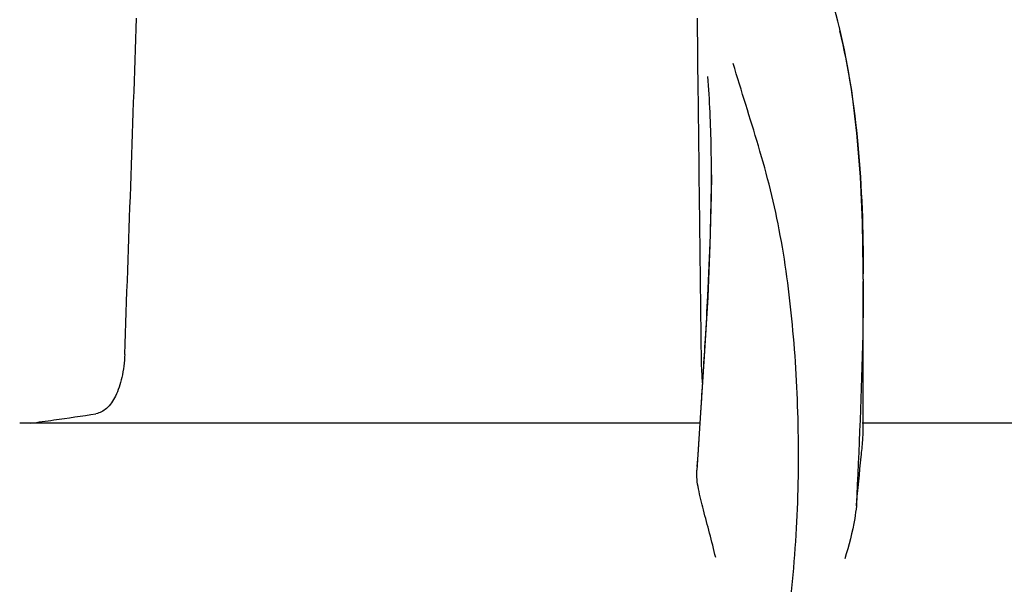
# Model space of a CAD drawing. Units: millimetres. Extents: x 18687 to 23553, y 1675 to 8407.
# Drawn here: x 19970 to 20023, y 6951 to 6982 of the extents above; entities that cross this region are included whole.
import ezdxf

# ---------------------------------------------------------------- set-up
doc = ezdxf.new("R2010")
doc.units = ezdxf.units.MM

# ---------------------------------------------------------------- blocks, each defined once
blk = doc.blocks.new('A$C5581190F')
for p, q in [((788.375, 1106.801), (788.324, 1110.858)), ((795.981, 1110.413), (795.913, 1110.685)), ((796.264, 1109.154), (795.981, 1110.414)), ((788.449, 1100.745), (788.425, 1102.76)), ((789.084, 1102.415), (789.084, 1102.479)), ((797.28, 1096.777), (797.278, 1097.324)), ((797.28, 1096.774), (797.28, 1096.654)), ((797.28, 1088.686), (797.28, 1096.647)), ((788.714, 1092.891), (788.519, 1089.866)), ((788.51, 1089.576), (788.545, 1090.109)), ((788.519, 1089.866), (788.293, 1086.478)), ((788.474, 1089.02), (788.51, 1089.576)), ((788.474, 1089.02), (751.763, 1089.02)), ((788.361, 1087.299), (788.474, 1089.02)), ((821.909, 1089.02), (797.209, 1089.02)), ((788.321, 1086.689), (788.361, 1087.299))]:
    blk.add_line(p, q)
for points in [[(795.913, 1110.685), (795.823, 1111.035), (795.73, 1111.381)], [(797.278, 1097.324), (797.236, 1099.844), (797.126, 1102.291), (796.935, 1104.661), (796.652, 1106.95), (796.264, 1109.154)], [(789.084, 1102.415), (789.076, 1101.295), (789.007, 1098.614), (788.882, 1095.81), (788.714, 1092.891)]]:
    blk.add_lwpolyline(points)
for centre, radius, start, end in [((-7680, 1399.267), 8442.995, 357.9192924, 358.0424183), ((679.194, 1096.762), 118.086, 0.00665, 0.14617), ((157.098, 1131.437), 632.798, 356.255328, 356.568592), ((733.547, 1233.235), 145.436, 277.42742, 277.92718), ((738.132, 1200.412), 112.294, 277.91969, 279.09162)]:
    blk.add_arc(centre, radius, start, end)
for points, knots in [([(795.991, 1110.175), (796.49, 1108.166), (797.136, 1103.793), (797.273, 1099.392), (797.279, 1097.064)], [0, 0, 0, 0, 0.470688, 1, 1, 1, 1]), ([(790.267, 1065.754), (791.583, 1069.477), (792.938, 1075.238), (793.729, 1082.94), (793.84, 1088.537), (793.555, 1093.931), (793.012, 1098.273), (792.297, 1101.587), (791.435, 1104.677), (790.697, 1106.927), (790.262, 1108.412)], [0, 0, 0, 0, 0.272802, 0.405506, 0.534576, 0.659117, 0.778466, 0.836403, 0.893149, 1, 1, 1, 1]), ([(789.084, 1102.479), (789.084, 1102.934), (789.071, 1104.68), (788.995, 1106.427), (788.885, 1107.713)], [0, 0, 0, 0, 0.260552, 1, 1, 1, 1]), ([(788.762, 1093.562), (788.807, 1094.336), (788.972, 1097.284), (789.082, 1100.237), (789.084, 1102.415)], [0, 0, 0, 0, 0.262582, 1, 1, 1, 1]), ([(797.28, 1096.656), (797.279, 1095.701), (797.227, 1091.666), (797.043, 1087.635), (796.903, 1084.557)], [0, 0, 0, 0, 0.236539, 1, 1, 1, 1]), ([(757.429, 1092.725), (757.413, 1092.306), (757.323, 1091.531), (757, 1090.528), (756.532, 1089.813), (756.084, 1089.563), (755.876, 1089.529)], [0, 0, 0, 0, 0.334074, 0.615899, 0.832389, 1, 1, 1, 1]), ([(788.612, 1091.146), (788.602, 1091.267), (788.564, 1091.793), (788.546, 1092.32), (788.542, 1092.725)], [0, 0, 0, 0, 0.230179, 1, 1, 1, 1]), ([(796.903, 1084.557), (796.982, 1085.442), (797.11, 1086.62), (797.245, 1087.996), (797.28, 1088.489), (797.28, 1088.687)], [0, 0, 0, 0, 0.64258, 0.85697, 1, 1, 1, 1]), ([(789.315, 1081.77), (789.213, 1082.212), (788.996, 1083.069), (788.659, 1084.3), (788.381, 1085.418), (788.271, 1086.145), (788.293, 1086.478)], [0, 0, 0, 0, 0.282202, 0.549421, 0.792657, 1, 1, 1, 1]), ([(796.903, 1084.551), (796.883, 1084.324), (796.752, 1083.361), (796.495, 1082.422), (796.279, 1081.711)], [0, 0, 0, 0, 0.234647, 1, 1, 1, 1])]:
    blk.add_open_spline(points, degree=3, knots=knots)
for points in [[(788.425, 1102.76), (788.409, 1104.107), (788.392, 1105.454), (788.375, 1106.801)], [(788.542, 1092.725), (788.512, 1095.398), (788.481, 1098.072), (788.449, 1100.745)]]:
    blk.add_open_spline(points, degree=3)

msp = doc.modelspace()

# ---------------------------------------------------------------- block references
msp.add_blockref('A$C5581190F', (19217.964, 5870.795))

doc.saveas('drawing.dxf')
